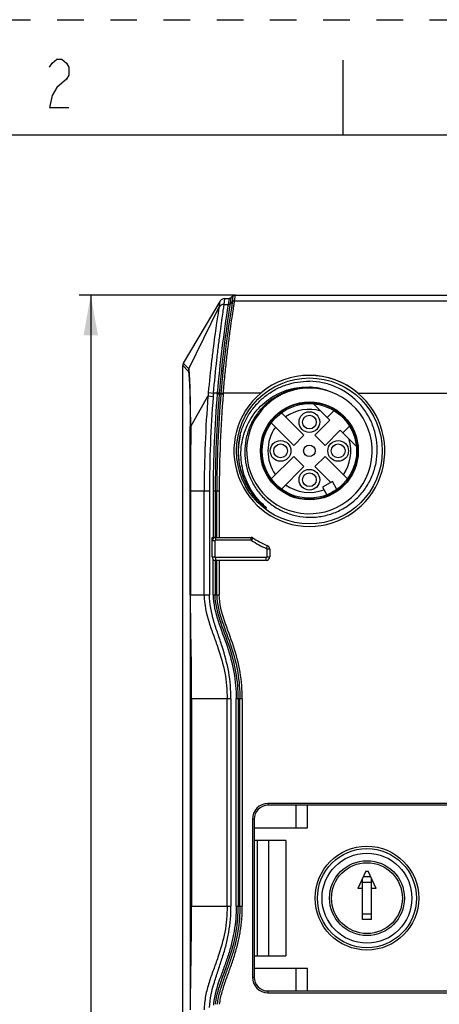
# Model space of a CAD drawing. Units: millimetres. Extents: x 0 to 420, y 0 to 297.
# Drawn here: x 80 to 116, y 212 to 297 of the extents above; entities that cross this region are included whole.
import ezdxf

# ---------------------------------------------------------------- set-up
doc = ezdxf.new("R2010")
doc.units = ezdxf.units.MM
doc.header["$LTSCALE"] = 23.1
doc.linetypes.add('DASHED', pattern=[0.2, 0.1, -0.1])
doc.linetypes.add('HIDDEN', pattern=[0.2, 0.1, -0.1])
doc.layers.get('0').update_dxf_attribs({"linetype": 'CONTINUOUS'})
doc.layers.add('DEFAULT_2', color=8, linetype='HIDDEN')
doc.styles.get("Standard").update_dxf_attribs({"font": 'txt', "width": 0.8})
doc.dimstyles.new('DIMSTYLE_1', dxfattribs={"dimtxt": 3.5, "dimasz": 3.5, "dimexe": 1, "dimexo": 0, "dimgap": 0.875, "dimtad": 1, "dimdsep": 46, "dimtxsty": 'Standard', "dimblk": '_FILLED', "dimblk1": '_FILLED', "dimblk2": '_FILLED', "dimcen": 0.09, "dimazin": 2, "dimtp": 0.5, "dimtm": 0.5, "dimtfac": 1, "dimtofl": 0, "dimtmove": 0, "dimatfit": 3, "dimldrblk": '_FILLED', "dimfxl": 1, "dimtolj": 1, "dimarcsym": 0})

# ---------------------------------------------------------------- blocks, each defined once
blk = doc.blocks.new('_FILLED')
at = {"color": 0, "linetype": 'ByBlock'}
blk.add_solid([(0, 0), (-1, 0.179), (-1, -0.179)], dxfattribs=at)
blk = doc.blocks.new('*D1')
at = {"color": 7, "linetype": 'Continuous', "transparency": 16777216}
for p, q in [((98.647, 273.11), (85.078, 273.11)), ((86.078, 273.11), (86.078, 173.109)), ((86.078, 73.109), (86.078, 173.109)), ((98.647, 73.109), (85.078, 73.109))]:
    blk.add_line(p, q, dxfattribs=at)
at = {"color": 7, "linetype": 'Continuous', "transparency": 16777216, "xscale": 3.5, "yscale": 3.5, "zscale": 3.5}
for p, rotation in [((86.078, 273.11), 90), ((86.078, 73.109), 270)]:
    blk.add_blockref('_FILLED', p, dxfattribs=dict(at, rotation=rotation))

msp = doc.modelspace()

# ---------------------------------------------------------------- linework, layer by layer
at = {"color": 7, "linetype": 'Continuous'}
for p, q in [((108, 287), (108, 293.5)), ((10, 287), (410, 287)), ((97.284, 272.564), (94.115, 267.204)), ((97.284, 272.564), (97.211, 272.033)), ((97.714, 272.809), (98.092, 272.809)), ((98.453, 273.038), (98.254, 272.869)), ((98.647, 273.11), (149.472, 273.11)), ((94.059, 79.219), (94.059, 267.004)), ((94.059, 267.004), (94.544, 266.528)), ((94.189, 267.124), (94.114, 267.204)), ((94.586, 266.707), (94.189, 267.124)), ((97.588, 264.576), (97.592, 264.617)), ((105.431, 263.684), (106.845, 262.27)), ((107.208, 263.092), (106.615, 262.5)), ((104.582, 260.962), (102.636, 262.908)), ((106.845, 262.27), (105.537, 260.962)), ((103.698, 260.078), (101.752, 262.024)), ((107.729, 261.386), (106.421, 260.078)), ((107.729, 261.386), (109.143, 259.972)), ((108.551, 261.749), (107.959, 261.156)), ((104.582, 260.962), (103.698, 260.078)), ((105.537, 260.962), (106.421, 260.078)), ((103.698, 259.123), (101.752, 257.177)), ((103.698, 259.123), (104.582, 258.239)), ((106.421, 259.123), (105.537, 258.239)), ((108.367, 257.177), (106.421, 259.123)), ((102.636, 256.293), (104.582, 258.239)), ((105.537, 258.239), (106.92, 256.856)), ((107.074, 256.939), (106.195, 256.462)), ((106.195, 256.462), (106.562, 255.786)), ((107.441, 256.263), (107.074, 256.939)), ((96.612, 250.4), (96.612, 252.1)), ((96.612, 252.1), (100.085, 252.1)), ((101.612, 251.089), (101.612, 250.4)), ((101.312, 250.1), (96.912, 250.1)), ((146.659, 229.009), (101.459, 229.009)), ((146.659, 228.859), (101.459, 228.859)), ((103.909, 226.909), (103.909, 228.859)), ((104.909, 226.909), (104.909, 228.859)), ((100.109, 227.659), (100.109, 213.959)), ((100.259, 227.659), (100.259, 213.959)), ((100.259, 226.909), (104.909, 226.909)), ((103.009, 225.809), (100.259, 225.809)), ((100.534, 225.809), (100.534, 215.809)), ((101.509, 225.809), (101.509, 215.809)), ((103.009, 225.809), (103.009, 215.809)), ((109.959, 223.159), (109.259, 221.659)), ((109.959, 223.159), (110.159, 223.159)), ((110.859, 221.659), (110.159, 223.159)), ((109.659, 218.959), (109.659, 222.517)), ((110.393, 222.659), (109.726, 222.659)), ((110.459, 218.959), (110.459, 222.517)), ((109.659, 221.659), (109.259, 221.659)), ((110.859, 221.659), (110.459, 221.659)), ((110.459, 218.959), (109.659, 218.959)), ((100.259, 215.809), (103.009, 215.809)), ((104.909, 214.709), (100.259, 214.709)), ((103.909, 212.759), (103.909, 214.709)), ((104.909, 212.759), (104.909, 214.709)), ((101.459, 212.759), (146.659, 212.759)), ((101.459, 212.609), (146.659, 212.609))]:
    msp.add_line(p, q, dxfattribs=at)
at = {"color": 9, "linetype": 'Continuous'}
for p, q in [((97.659, 272.311), (97.714, 272.809)), ((98.092, 272.809), (98.011, 272.311)), ((98.254, 272.869), (98.173, 272.371)), ((98.173, 272.371), (98.372, 272.54)), ((98.372, 272.54), (98.453, 273.038)), ((98.566, 272.611), (98.647, 273.11)), ((98.566, 272.611), (117.693, 272.611)), ((94.585, 266.708), (97.211, 272.033)), ((97.659, 272.311), (98.011, 272.311)), ((94.76, 261.711), (96.254, 264.337)), ((96.702, 264.302), (96.254, 264.337)), ((96.28, 264.662), (96.731, 264.616)), ((97.057, 264.562), (97.061, 264.617)), ((97.057, 264.562), (97.583, 264.518)), ((97.065, 264.648), (97.061, 264.617)), ((97.233, 264.547), (97.238, 264.603)), ((97.238, 264.603), (97.241, 264.634)), ((97.241, 264.634), (97.379, 264.621)), ((97.379, 264.621), (97.372, 264.536)), ((97.588, 264.576), (97.583, 264.518)), ((100.847, 264.616), (97.592, 264.617)), ((109.272, 264.616), (117.993, 264.616)), ((94.709, 247.109), (94.709, 256.109)), ((94.744, 256.109), (94.709, 256.109)), ((94.744, 256.109), (94.744, 247.109)), ((95.927, 247.109), (95.927, 256.109)), ((96.384, 256.109), (95.927, 256.109)), ((96.384, 256.109), (96.384, 247.109)), ((96.706, 256.109), (96.706, 252.1)), ((97.234, 256.109), (96.706, 256.109)), ((96.883, 256.109), (96.883, 252.1)), ((97.022, 252.1), (97.022, 256.109)), ((97.234, 256.109), (97.234, 252.1)), ((96.912, 252.1), (96.912, 251.85)), ((99.995, 251.85), (99.995, 252.1)), ((100.158, 252.052), (100.022, 251.842)), ((96.862, 251.8), (96.612, 251.8)), ((96.862, 251.8), (96.862, 250.4)), ((99.995, 251.85), (96.912, 251.85)), ((101.332, 251.135), (101.433, 251.364)), ((101.362, 251.089), (101.362, 250.4)), ((101.612, 251.089), (101.362, 251.089)), ((96.612, 250.4), (96.862, 250.4)), ((96.912, 250.35), (96.912, 250.1)), ((101.312, 250.35), (96.912, 250.35)), ((101.312, 250.1), (101.312, 250.35)), ((101.362, 250.4), (101.612, 250.4)), ((96.706, 247.109), (96.706, 250.182)), ((96.883, 250.102), (96.883, 247.109)), ((97.022, 247.109), (97.022, 250.1)), ((97.234, 250.1), (97.234, 247.109)), ((94.709, 247.109), (96.384, 247.109)), ((96.706, 247.109), (97.234, 247.109)), ((94.706, 238.109), (94.706, 220.109)), ((98.251, 238.109), (94.706, 238.109)), ((94.838, 238.109), (94.838, 220.109)), ((97.917, 220.109), (97.917, 238.109)), ((98.251, 238.109), (98.251, 220.109)), ((98.706, 220.109), (98.706, 238.109)), ((99.234, 238.109), (98.706, 238.109)), ((98.883, 238.109), (98.883, 220.109)), ((99.022, 220.109), (99.022, 238.109)), ((99.234, 238.109), (99.234, 220.109)), ((101.459, 229.009), (101.459, 228.859)), ((100.259, 227.659), (100.109, 227.659)), ((110.459, 222.159), (109.659, 222.159)), ((94.706, 220.109), (98.251, 220.109)), ((98.706, 220.109), (99.234, 220.109)), ((109.659, 219.459), (110.459, 219.459)), ((100.109, 213.959), (100.259, 213.959)), ((101.459, 212.759), (101.459, 212.609))]:
    msp.add_line(p, q, dxfattribs=at)
at = {"color": 7, "linetype": 'Continuous'}
msp.add_lwpolyline([(82.508, 292.882), (82.718, 293.232), (83.138, 293.582), (83.558, 293.582), (83.978, 293.232), (84.188, 292.882), (84.188, 292.182), (83.978, 291.832), (83.558, 291.482), (83.138, 291.132), (82.718, 290.432), (82.508, 289.382), (84.188, 289.382)], dxfattribs=at)
for centre, radius in [((105.059, 259.6), 6.325), ((105.059, 259.6), 4.25), ((105.059, 259.6), 4.2), ((105.059, 259.6), 4.1), ((105.059, 262.1), 0.9), ((105.059, 262.1), 0.6), ((102.559, 259.6), 0.9), ((107.559, 259.6), 0.9), ((102.559, 259.6), 0.6), ((105.059, 259.6), 0.5), ((107.559, 259.6), 0.6), ((105.059, 257.1), 0.9), ((105.059, 257.1), 0.6), ((110.059, 220.809), 4.5), ((110.059, 220.809), 3.9), ((110.059, 220.809), 3.25), ((110.059, 220.809), 3.075)]:
    msp.add_circle(centre, radius, dxfattribs=at)
at = {"color": 9, "linetype": 'Continuous'}
msp.add_circle((110.059, 220.809), 4.3, dxfattribs=at)
for centre, radius, start, end in [((199.433, 255.895), 102.742, 170.80573, 175.11255), ((97.659, 271.811), 0.5, 89.97534, 153.73329), ((203.361, 255.771), 106.49, 171.03233, 175.22599), ((199.932, 255.82), 102.93, 172.98365, 175.09494), ((105.059, 259.6), 6.55, 49.97041, 130.02639), ((199.539, 256.112), 103.612, 175.44717, 180.00142), ((109.807, 263.414), 13.584, 174.73186, 176.10685), ((201.711, 256.112), 105.327, 175.54034, 180.00121), ((110.312, 263.237), 13.651, 174.20227, 175.52661), ((198.533, 256.111), 101.828, 175.23908, 180.00062), ((198.533, 256.111), 101.651, 175.23908, 180.00061), ((198.533, 256.111), 101.512, 175.23908, 180.00061), ((101.07, 313.209), 48.726, 265.28429, 265.49207), ((198.533, 256.111), 101.3, 175.23907, 180.00064), ((1065.345, 256.201), 970.601, 179.674725, 180.005423), ((105.069, 259.611), 6.172, 219.92512, 229.62749), ((96.912, 251.8), 0.05, 90, 180), ((99.995, 251.8), 0.05, 57.10411, 90.00894), ((105.059, 259.6), 9.25, 237.00358, 246.23593), ((101.312, 251.089), 0.05, 0, 66.23593), ((96.912, 250.4), 0.05, 180, 270), ((101.312, 250.4), 0.05, 270, 0), ((102.187, 211.074), 5.485, 174.10486, 175.1402), ((102.308, 211.061), 5.606, 173.80695, 174.10745), ((102.162, 211.067), 5.279, 173.8651, 174.20313), ((102.248, 211.058), 5.366, 173.35494, 173.86461), ((102.136, 211.046), 5.117, 173.30558, 173.77659)]:
    msp.add_arc(centre, radius, start, end, dxfattribs=at)
at = {"color": 7, "linetype": 'Continuous'}
for centre, radius, start, end in [((105.059, 259.6), 5.45, 76.22509, 76.22039), ((104.805, 259.65), 5.483, 73.50752, 87.33636), ((104.97, 259.613), 5.46, 75.28415, 89.0622), ((104.811, 259.669), 5.463, 70.27034, 73.51099), ((105.059, 259.6), 6.55, 130.02639, 49.97041), ((105.059, 259.6), 3.6, 73.95502, 125.00216), ((105.059, 259.6), 3.6, 144.99784, 215.00216), ((105.059, 259.6), 3.6, 324.99784, 16.04498), ((105.059, 259.6), 3.6, 234.99784, 290.51644), ((96.912, 251.8), 0.3, 90, 180), ((99.995, 251.8), 0.3, 57.00412, 90), ((105.059, 259.6), 9, 236.44269, 246.23593), ((101.312, 251.089), 0.3, 0, 66.23593), ((96.912, 250.4), 0.3, 180, 270), ((101.312, 250.4), 0.3, 270, 360), ((101.459, 227.659), 1.35, 90, 180), ((101.459, 227.659), 1.2, 90, 180), ((101.459, 213.959), 1.35, 180, 270), ((101.459, 213.959), 1.2, 180, 270)]:
    msp.add_arc(centre, radius, start, end, dxfattribs=at)
for points, knots in [([(97.714, 272.809), (97.629, 272.808), (97.457, 272.76), (97.328, 272.636), (97.284, 272.564)], [0, 0, 0, 0, 0.499996, 1, 1, 1, 1]), ([(99.052, 260.955), (99.132, 261.288), (99.349, 261.941), (99.832, 262.853), (100.461, 263.671), (101.217, 264.373), (102.081, 264.938), (103.028, 265.349), (104.03, 265.594), (104.717, 265.642), (105.059, 265.637)], [0, 0, 0, 0, 0.125005, 0.250002, 0.375004, 0.500005, 0.625004, 0.750005, 0.874999, 1, 1, 1, 1]), ([(109.272, 264.616), (108.69, 265.105), (107.342, 265.882), (105.809, 266.147), (105.049, 266.146)], [0, 0, 0, 0, 0.499939, 1, 1, 1, 1]), ([(105.059, 253.846), (105.252, 253.843), (105.639, 253.857), (106.213, 253.935), (106.777, 254.07), (107.506, 254.324), (108.364, 254.777), (109.115, 255.391), (109.634, 255.962), (109.979, 256.428), (110.276, 256.926), (110.605, 257.624), (110.884, 258.554), (110.994, 259.712), (110.875, 260.869), (110.535, 261.981), (110.076, 262.836), (109.616, 263.456), (109.097, 264.028), (108.349, 264.645), (107.496, 265.107), (106.771, 265.372), (106.024, 265.567), (105.445, 265.632), (105.059, 265.637)], [0, 0, 0, 0, 0.031269, 0.062548, 0.093819, 0.125092, 0.18756, 0.250029, 0.281302, 0.312576, 0.343849, 0.375122, 0.437592, 0.500064, 0.562535, 0.625008, 0.687481, 0.718754, 0.750027, 0.812502, 0.874976, 0.90625, 0.937522, 1, 1, 1, 1]), ([(101.071, 254.908), (100.853, 255.11), (100.446, 255.545), (99.937, 256.279), (99.541, 257.08), (99.267, 257.93), (99.121, 258.811), (99.109, 259.705), (99.23, 260.59), (99.483, 261.446), (99.864, 262.255), (100.363, 262.995), (100.971, 263.65), (101.673, 264.203), (102.452, 264.64), (103.291, 264.949), (104.167, 265.121), (104.763, 265.141), (105.059, 265.127)], [0, 0, 0, 0, 0.062513, 0.125023, 0.187533, 0.25004, 0.312549, 0.375053, 0.437555, 0.500058, 0.562556, 0.625055, 0.687552, 0.750046, 0.812537, 0.875028, 0.937514, 1, 1, 1, 1]), ([(105.059, 265.072), (104.876, 265.075), (104.508, 265.063), (103.961, 264.989), (103.425, 264.86), (102.73, 264.618), (101.913, 264.188), (101.198, 263.603), (100.704, 263.059), (100.375, 262.616), (100.092, 262.142), (99.78, 261.477), (99.514, 260.592), (99.41, 259.489), (99.522, 258.387), (99.847, 257.329), (100.284, 256.515), (100.722, 255.925), (101.216, 255.38), (101.928, 254.792), (102.74, 254.353), (103.43, 254.099), (104.141, 253.914), (104.693, 253.852), (105.059, 253.846)], [0, 0, 0, 0, 0.031268, 0.062548, 0.093819, 0.125092, 0.18756, 0.250029, 0.281302, 0.312576, 0.343849, 0.375122, 0.437592, 0.500063, 0.562535, 0.625007, 0.68748, 0.718754, 0.750027, 0.812502, 0.874977, 0.90625, 0.937522, 1, 1, 1, 1]), ([(99.052, 260.955), (98.997, 260.725), (98.913, 260.258), (98.869, 259.548), (98.908, 258.838), (99.029, 258.137), (99.23, 257.455), (99.601, 256.584), (99.992, 255.982), (100.295, 255.62)], [0, 0, 0, 0, 0.125053, 0.250109, 0.375167, 0.500229, 0.625287, 0.750339, 1, 1, 1, 1]), ([(100.295, 255.62), (100.334, 255.574), (100.411, 255.484), (100.532, 255.352), (100.657, 255.224), (100.764, 255.12), (100.852, 255.04), (100.918, 254.98), (100.986, 254.922), (101.055, 254.865), (101.113, 254.818), (101.16, 254.781), (101.196, 254.754), (101.225, 254.732), (101.25, 254.715), (101.265, 254.704), (101.277, 254.696), (101.286, 254.69), (101.296, 254.684), (101.305, 254.678), (101.313, 254.673), (101.319, 254.669), (101.323, 254.667), (101.326, 254.665), (101.329, 254.664), (101.331, 254.663), (101.333, 254.662), (101.335, 254.662), (101.336, 254.663), (101.335, 254.665), (101.333, 254.667), (101.332, 254.669), (101.332, 254.669)], [0, 0, 0, 0, 0.125236, 0.250472, 0.375706, 0.500938, 0.563554, 0.626169, 0.688782, 0.75139, 0.813992, 0.845289, 0.87658, 0.907862, 0.923497, 0.939126, 0.946936, 0.954742, 0.962543, 0.970334, 0.978108, 0.981983, 0.985842, 0.987759, 0.989661, 0.991545, 0.99335, 0.994096, 0.994735, 0.996275, 0.998126, 1, 1, 1, 1]), ([(101.332, 254.669), (101.327, 254.675), (101.317, 254.685), (101.295, 254.705), (101.268, 254.73), (101.235, 254.76), (101.191, 254.799), (101.136, 254.848), (101.093, 254.888), (101.071, 254.908)], [0, 0, 0, 0, 0.061604, 0.123837, 0.248708, 0.373781, 0.498948, 0.749424, 1, 1, 1, 1])]:
    msp.add_open_spline(points, degree=3, knots=knots, dxfattribs=at)
at = {"color": 9, "linetype": 'Continuous'}
for points, knots in [([(97.592, 264.616), (97.634, 265.125), (97.722, 266.124), (97.877, 267.574), (98.037, 268.916), (98.192, 270.1), (98.331, 271.084), (98.433, 271.762), (98.497, 272.177), (98.53, 272.386), (98.552, 272.523), (98.562, 272.59), (98.566, 272.611)], [0, 0, 0, 0, 0.190142, 0.373426, 0.543159, 0.693265, 0.818204, 0.913257, 0.948361, 0.974685, 0.991949, 1, 1, 1, 1]), ([(98.372, 272.54), (98.353, 272.427), (98.255, 271.833), (98.043, 270.452), (97.87, 269.182), (97.773, 268.393)], [0, 0, 0, 0, 0.081955, 0.431014, 1, 1, 1, 1]), ([(97.211, 272.032), (97.203, 271.97), (97.166, 271.757), (97.099, 271.313), (96.994, 270.626), (96.863, 269.721), (96.716, 268.631), (96.507, 266.925), (96.365, 265.585), (96.28, 264.662)], [0, 0, 0, 0, 0.025598, 0.086864, 0.181624, 0.306173, 0.455909, 0.625548, 1, 1, 1, 1]), ([(96.731, 264.616), (96.822, 265.576), (96.967, 266.973), (97.175, 268.752), (97.32, 269.893), (97.449, 270.841), (97.542, 271.493), (97.6, 271.893), (97.629, 272.094), (97.648, 272.226), (97.657, 272.291), (97.659, 272.311)], [0, 0, 0, 0, 0.373344, 0.543242, 0.693387, 0.818316, 0.913347, 0.948378, 0.974675, 0.991972, 1, 1, 1, 1]), ([(94.544, 266.528), (94.553, 266.518), (94.564, 266.476), (94.58, 266.396), (94.594, 266.271), (94.609, 266.105), (94.623, 265.898), (94.642, 265.548), (94.663, 265.026), (94.682, 264.312), (94.697, 263.501), (94.706, 262.623), (94.709, 262.019), (94.709, 261.71)], [0, 0, 0, 0, 0.008536, 0.02563, 0.051571, 0.086285, 0.129372, 0.180392, 0.304392, 0.454195, 0.624185, 0.808405, 1, 1, 1, 1]), ([(94.76, 261.711), (94.757, 262.031), (94.75, 262.657), (94.739, 263.565), (94.723, 264.403), (94.706, 265.044), (94.689, 265.5), (94.676, 265.792), (94.663, 266.045), (94.648, 266.26), (94.634, 266.434), (94.619, 266.565), (94.606, 266.647), (94.594, 266.69), (94.588, 266.704), (94.585, 266.708)], [0, 0, 0, 0, 0.191526, 0.375107, 0.544585, 0.694097, 0.759586, 0.817989, 0.868886, 0.911956, 0.946878, 0.973346, 0.991079, 0.996622, 1, 1, 1, 1]), ([(97.061, 264.617), (97.078, 264.616), (97.136, 264.611), (97.195, 264.607), (97.238, 264.603)], [0, 0, 0, 0, 0.275799, 1, 1, 1, 1]), ([(97.379, 264.621), (97.394, 264.621), (97.465, 264.619), (97.536, 264.619), (97.592, 264.617)], [0, 0, 0, 0, 0.214292, 1, 1, 1, 1]), ([(94.709, 261.71), (94.71, 261.711), (94.727, 261.711), (94.744, 261.711), (94.76, 261.711)], [0, 0, 0, 0, 0.092561, 1, 1, 1, 1]), ([(100.336, 255.65), (100.034, 256.01), (99.642, 256.607), (99.266, 257.471), (99.061, 258.149), (98.934, 258.846), (98.873, 259.786), (98.949, 260.496), (99.052, 260.955)], [0, 0, 0, 0, 0.249796, 0.374896, 0.499999, 0.625104, 0.750202, 1, 1, 1, 1]), ([(95.927, 256.109), (95.73, 256.11), (95.434, 256.109), (95.04, 256.108), (94.843, 256.107), (94.744, 256.109)], [0, 0, 0, 0, 0.499998, 0.749999, 1, 1, 1, 1]), ([(94.838, 238.109), (94.838, 239.608), (94.807, 241.858), (94.755, 244.857), (94.744, 246.359), (94.744, 247.109)], [0, 0, 0, 0, 0.499599, 0.74972, 1, 1, 1, 1]), ([(95.927, 247.109), (95.927, 246.3), (96.195, 245.105), (96.729, 243.618), (97.255, 242.184), (97.787, 240.368), (97.917, 238.859), (97.917, 238.109)], [0, 0, 0, 0, 0.262297, 0.388836, 0.513137, 0.756942, 1, 1, 1, 1]), ([(98.251, 238.109), (98.251, 238.879), (98.125, 240.423), (97.615, 242.284), (97.117, 243.741), (96.63, 245.195), (96.384, 246.342), (96.384, 247.109)], [0, 0, 0, 0, 0.250239, 0.500177, 0.625468, 0.7506, 1, 1, 1, 1]), ([(96.706, 247.109), (96.706, 246.341), (97.105, 244.815), (97.955, 242.668), (98.577, 240.423), (98.706, 238.876), (98.706, 238.109)], [0, 0, 0, 0, 0.248901, 0.500441, 0.751516, 1, 1, 1, 1]), ([(98.883, 238.109), (98.883, 238.887), (98.752, 240.452), (98.126, 242.716), (97.28, 244.853), (96.883, 246.36), (96.883, 247.109)], [0, 0, 0, 0, 0.251825, 0.505725, 0.757122, 1, 1, 1, 1]), ([(97.024, 247.109), (97.024, 246.323), (97.458, 244.783), (98.307, 242.63), (98.901, 240.396), (99.024, 238.869), (99.024, 238.109)], [0, 0, 0, 0, 0.254944, 0.506598, 0.753831, 1, 1, 1, 1]), ([(99.234, 238.109), (99.234, 238.881), (99.109, 240.429), (98.509, 242.686), (97.667, 244.829), (97.234, 246.345), (97.234, 247.109)], [0, 0, 0, 0, 0.249988, 0.500518, 0.752344, 1, 1, 1, 1]), ([(94.744, 211.109), (94.744, 211.86), (94.754, 213.362), (94.806, 216.361), (94.838, 218.611), (94.838, 220.109)], [0, 0, 0, 0, 0.250275, 0.500401, 1, 1, 1, 1]), ([(97.917, 220.109), (97.917, 219.359), (97.788, 217.848), (97.252, 216.03), (96.728, 214.596), (96.333, 213.49), (96.018, 212.329), (95.927, 211.519), (95.927, 211.109)], [0, 0, 0, 0, 0.242999, 0.487259, 0.611247, 0.737708, 0.867526, 1, 1, 1, 1]), ([(96.388, 211.325), (96.417, 212.073), (96.681, 213.184), (97.161, 214.602), (97.522, 215.671), (97.84, 216.755), (98.161, 218.226), (98.251, 219.358), (98.251, 220.109)], [0, 0, 0, 0, 0.24919, 0.374155, 0.49927, 0.624555, 0.749754, 1, 1, 1, 1]), ([(98.704, 220.109), (98.704, 219.385), (98.62, 218.294), (98.315, 216.875), (98.01, 215.829), (97.649, 214.796), (97.137, 213.439), (96.813, 212.385), (96.735, 211.666)], [0, 0, 0, 0, 0.249597, 0.374451, 0.499407, 0.624863, 0.751118, 1, 1, 1, 1]), ([(96.919, 211.679), (96.961, 212.039), (97.118, 212.751), (97.575, 214.127), (98.229, 215.817), (98.771, 217.931), (98.883, 219.385), (98.883, 220.109)], [0, 0, 0, 0, 0.124966, 0.250247, 0.500041, 0.749959, 1, 1, 1, 1]), ([(99.021, 220.109), (99.021, 219.396), (98.939, 218.32), (98.654, 216.912), (98.357, 215.866), (98.001, 214.831), (97.616, 213.799), (97.264, 212.745), (97.098, 212.015), (97.054, 211.642)], [0, 0, 0, 0, 0.24513, 0.368431, 0.492869, 0.61827, 0.744213, 0.871033, 1, 1, 1, 1]), ([(97.263, 211.6), (97.304, 211.963), (97.466, 212.679), (97.813, 213.72), (98.198, 214.752), (98.557, 215.796), (98.86, 216.857), (99.149, 218.288), (99.234, 219.383), (99.234, 220.109)], [0, 0, 0, 0, 0.12472, 0.249593, 0.375127, 0.501138, 0.626836, 0.751692, 1, 1, 1, 1])]:
    msp.add_open_spline(points, degree=3, knots=knots, dxfattribs=at)
at = {"color": 7, "linetype": 'Continuous'}
for points in [[(98.254, 272.869), (98.21, 272.832), (98.15, 272.809), (98.092, 272.809)], [(98.647, 273.11), (98.578, 273.11), (98.506, 273.083), (98.453, 273.038)], [(94.115, 267.204), (94.081, 267.144), (94.061, 267.073), (94.061, 267.004)]]:
    msp.add_open_spline(points, degree=3, dxfattribs=at)
at = {"color": 9, "linetype": 'Continuous'}
for points in [[(98.566, 272.611), (98.497, 272.611), (98.424, 272.584), (98.372, 272.54)], [(98.011, 272.311), (98.068, 272.311), (98.129, 272.333), (98.173, 272.371)], [(94.585, 266.708), (94.557, 266.652), (94.543, 266.587), (94.544, 266.525)], [(97.061, 264.617), (96.951, 264.617), (96.841, 264.616), (96.731, 264.616)], [(94.709, 256.109), (94.709, 257.976), (94.709, 259.843), (94.709, 261.71)], [(94.709, 247.109), (94.709, 244.109), (94.706, 241.109), (94.706, 238.109)], [(94.706, 220.109), (94.706, 217.109), (94.709, 214.109), (94.709, 211.109)]]:
    msp.add_open_spline(points, degree=3, dxfattribs=at)
at = {"layer": 'DEFAULT_2', "color": 8, "linetype": 'DASHED'}
msp.add_line((0, 297), (420, 297), dxfattribs=at)

# ---------------------------------------------------------------- dimensions: what is measured, and where the dimension line sits
at = {"color": 7, "linetype": 'Continuous'}
dim = msp.add_linear_dim(base=(86.078, 73.109), p1=(98.647, 273.11), p2=(98.647, 73.109), angle=270, dimstyle='DIMSTYLE_1', dxfattribs=at)
dim.commit()
dim.dimension.update_dxf_attribs({"geometry": '*D1', "text_midpoint": (86.078, 160.159), "dimtype": 160})

doc.saveas('drawing.dxf')
